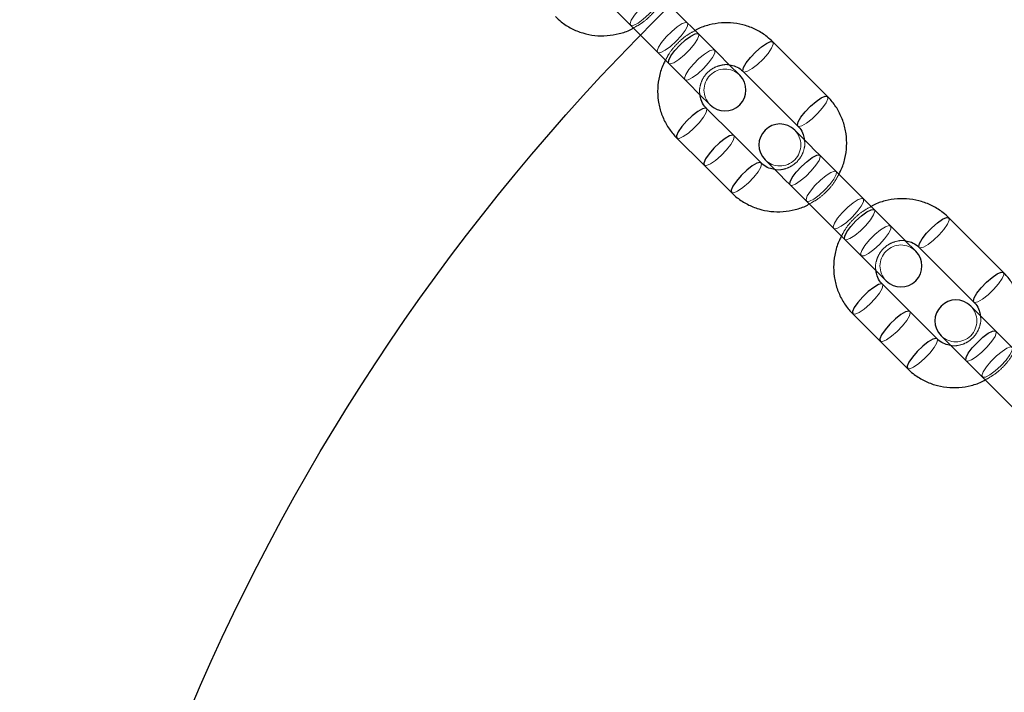
# Model space of a CAD drawing. Units: millimetres. Extents: x 13938 to 26673, y 37107 to 45490.
# Drawn here: x 19895 to 20032, y 41317 to 41410 of the extents above; entities that cross this region are included whole.
import ezdxf

# ---------------------------------------------------------------- set-up
doc = ezdxf.new("R2010")
doc.units = ezdxf.units.MM
doc.header["$LTSCALE"] = 200
doc.linetypes.add('HIDDEN', pattern=[1.905, 1.27, -0.635])
doc.layers.add('OTWORY_MONTAŻOWE', color=1, linetype='Continuous')

msp = doc.modelspace()

# ---------------------------------------------------------------- linework, layer by layer
at = {"color": 7, "linetype": 'Continuous', "lineweight": 25}
for p, q in [((19989.31, 41408.48), (19981.77, 41416.02)), ((19977.67, 41411.92), (19985.21, 41404.38)), ((20007.16, 41399.82), (19999.62, 41407.36)), ((19995.52, 41403.26), (20003.06, 41395.72)), ((19994.2, 41394.4), (19990.43, 41398.17)), ((19986.33, 41394.07), (19990.1, 41390.29)), ((19997.97, 41390.63), (19994.2, 41394.4)), ((20013.65, 41384.14), (20006.1, 41391.69)), ((19990.1, 41390.29), (19993.87, 41386.52)), ((20002, 41387.58), (20009.54, 41380.04)), ((20031.5, 41375.48), (20023.96, 41383.02)), ((20019.86, 41378.92), (20027.4, 41371.38)), ((20018.54, 41370.06), (20014.77, 41373.83)), ((20010.67, 41369.73), (20014.44, 41365.96)), ((20022.31, 41366.29), (20018.54, 41370.06)), ((20037.98, 41359.81), (20030.44, 41367.35)), ((20014.44, 41365.96), (20018.21, 41362.19)), ((20026.34, 41363.25), (20033.88, 41355.7))]:
    msp.add_line(p, q, dxfattribs=at)
at = {"color": 7, "linetype": 'HIDDEN', "lineweight": 18, "flags": 128}
for points in [[(19982.47, 41411.22), (19983.18, 41411.99), (19983.72, 41412.73), (19984.03, 41413.33), (19984.06, 41413.72), (19983.8, 41413.83), (19983.3, 41413.66), (19982.62, 41413.23), (19981.85, 41412.59), (19981.1, 41411.84), (19980.46, 41411.07), (19980.03, 41410.39), (19979.86, 41409.89), (19979.97, 41409.63), (19980.36, 41409.66), (19980.96, 41409.97), (19981.69, 41410.51), (19982.47, 41411.22)], [(19986.24, 41407.45), (19986.95, 41408.22), (19987.49, 41408.96), (19987.8, 41409.56), (19987.83, 41409.95), (19987.57, 41410.06), (19987.07, 41409.89), (19986.39, 41409.46), (19985.62, 41408.82), (19984.87, 41408.07), (19984.23, 41407.3), (19983.8, 41406.62), (19983.63, 41406.12), (19983.74, 41405.86), (19984.13, 41405.89), (19984.73, 41406.2), (19985.47, 41406.74), (19986.24, 41407.45)], [(19989.31, 41408.48), (19989.37, 41408.27), (19989.2, 41407.76), (19988.76, 41407.08), (19988.13, 41406.31), (19987.37, 41405.56), (19986.6, 41404.92), (19985.92, 41404.49), (19985.42, 41404.32), (19985.21, 41404.38)], [(19990.01, 41403.68), (19990.72, 41404.45), (19991.26, 41405.19), (19991.57, 41405.79), (19991.6, 41406.18), (19991.34, 41406.29), (19990.84, 41406.12), (19990.16, 41405.69), (19989.39, 41405.05), (19988.64, 41404.3), (19988, 41403.53), (19987.57, 41402.85), (19987.4, 41402.34), (19987.51, 41402.09), (19987.9, 41402.12), (19988.5, 41402.43), (19989.24, 41402.97), (19990.01, 41403.68)], [(19999.62, 41407.36), (19999.67, 41407.04), (19999.43, 41406.49), (19998.94, 41405.77), (19998.26, 41405), (19997.49, 41404.26), (19996.74, 41403.67), (19996.09, 41403.3), (19995.65, 41403.2), (19995.52, 41403.26)], [(20007.16, 41399.82), (20007.21, 41399.5), (20006.97, 41398.94), (20006.48, 41398.23), (20005.8, 41397.46), (20005.04, 41396.72), (20004.28, 41396.13), (20003.63, 41395.76), (20003.19, 41395.66), (20003.06, 41395.72)], [(19986.33, 41394.07), (19986.65, 41394.02), (19987.2, 41394.26), (19987.92, 41394.75), (19988.69, 41395.43), (19989.42, 41396.19), (19990.02, 41396.95), (19990.39, 41397.6), (19990.49, 41398.04), (19990.43, 41398.17)], [(19990.1, 41390.29), (19990.42, 41390.25), (19990.97, 41390.49), (19991.69, 41390.98), (19992.46, 41391.66), (19993.2, 41392.42), (19993.79, 41393.18), (19994.16, 41393.82), (19994.26, 41394.27), (19994.2, 41394.4)], [(20006.1, 41391.69), (20006.16, 41391.47), (20005.99, 41390.97), (20005.56, 41390.29), (20004.92, 41389.52), (20004.17, 41388.76), (20003.4, 41388.13), (20002.72, 41387.7), (20002.22, 41387.52), (20002, 41387.58)], [(19993.87, 41386.52), (19994.19, 41386.48), (19994.74, 41386.72), (19995.46, 41387.21), (19996.23, 41387.89), (19996.97, 41388.65), (19997.56, 41389.41), (19997.93, 41390.05), (19998.03, 41390.5), (19997.97, 41390.63)], [(20006.81, 41386.88), (20007.51, 41387.66), (20008.06, 41388.39), (20008.36, 41389), (20008.39, 41389.38), (20008.14, 41389.49), (20007.64, 41389.32), (20006.96, 41388.89), (20006.19, 41388.25), (20005.43, 41387.5), (20004.8, 41386.73), (20004.37, 41386.05), (20004.2, 41385.55), (20004.31, 41385.3), (20004.69, 41385.32), (20005.29, 41385.63), (20006.03, 41386.17), (20006.81, 41386.88)], [(20010.58, 41383.11), (20011.28, 41383.89), (20011.83, 41384.62), (20012.14, 41385.22), (20012.16, 41385.61), (20011.91, 41385.72), (20011.41, 41385.55), (20010.73, 41385.12), (20009.96, 41384.48), (20009.21, 41383.73), (20008.57, 41382.96), (20008.14, 41382.28), (20007.97, 41381.78), (20008.08, 41381.52), (20008.46, 41381.55), (20009.07, 41381.86), (20009.8, 41382.4), (20010.58, 41383.11)], [(20013.65, 41384.14), (20013.7, 41383.93), (20013.53, 41383.43), (20013.1, 41382.75), (20012.47, 41381.98), (20011.71, 41381.22), (20010.94, 41380.59), (20010.26, 41380.15), (20009.76, 41379.98), (20009.54, 41380.04)], [(20023.96, 41383.02), (20024, 41382.7), (20023.76, 41382.15), (20023.27, 41381.43), (20022.6, 41380.66), (20021.83, 41379.93), (20021.08, 41379.33), (20020.43, 41378.96), (20019.99, 41378.86), (20019.86, 41378.92)], [(20014.35, 41379.34), (20015.06, 41380.11), (20015.6, 41380.85), (20015.91, 41381.45), (20015.93, 41381.84), (20015.68, 41381.95), (20015.18, 41381.78), (20014.5, 41381.35), (20013.73, 41380.71), (20012.98, 41379.96), (20012.34, 41379.19), (20011.91, 41378.51), (20011.74, 41378.01), (20011.85, 41377.75), (20012.23, 41377.78), (20012.84, 41378.09), (20013.57, 41378.63), (20014.35, 41379.34)], [(20031.5, 41375.48), (20031.55, 41375.16), (20031.31, 41374.61), (20030.82, 41373.89), (20030.14, 41373.12), (20029.37, 41372.39), (20028.62, 41371.79), (20027.97, 41371.42), (20027.53, 41371.32), (20027.4, 41371.38)], [(20010.67, 41369.73), (20010.99, 41369.68), (20011.54, 41369.92), (20012.25, 41370.41), (20013.03, 41371.09), (20013.76, 41371.86), (20014.35, 41372.61), (20014.73, 41373.26), (20014.83, 41373.7), (20014.77, 41373.83)], [(20014.44, 41365.96), (20014.76, 41365.91), (20015.31, 41366.15), (20016.02, 41366.64), (20016.8, 41367.32), (20017.53, 41368.09), (20018.13, 41368.84), (20018.5, 41369.49), (20018.6, 41369.93), (20018.54, 41370.06)], [(20030.44, 41367.35), (20030.5, 41367.13), (20030.33, 41366.63), (20029.9, 41365.95), (20029.26, 41365.18), (20028.51, 41364.43), (20027.74, 41363.79), (20027.06, 41363.36), (20026.56, 41363.19), (20026.34, 41363.25)], [(20018.21, 41362.19), (20018.53, 41362.14), (20019.08, 41362.38), (20019.79, 41362.87), (20020.57, 41363.55), (20021.3, 41364.31), (20021.9, 41365.07), (20022.27, 41365.72), (20022.37, 41366.16), (20022.31, 41366.29)], [(20031.15, 41362.54), (20031.85, 41363.32), (20032.4, 41364.06), (20032.7, 41364.66), (20032.73, 41365.04), (20032.48, 41365.16), (20031.98, 41364.98), (20031.3, 41364.55), (20030.53, 41363.92), (20029.77, 41363.16), (20029.14, 41362.39), (20028.7, 41361.71), (20028.53, 41361.21), (20028.65, 41360.96), (20029.03, 41360.99), (20029.63, 41361.29), (20030.37, 41361.84), (20031.15, 41362.54)]]:
    msp.add_lwpolyline(points, dxfattribs=at)
at = {"color": 1, "linetype": 'Continuous', "lineweight": 25, "flags": 128}
for points in [[(19986.76, 41406.93), (19987.53, 41407.64), (19988.27, 41408.18), (19988.87, 41408.49), (19989.25, 41408.52), (19989.31, 41408.48)], [(19985.21, 41404.38), (19985.17, 41404.44), (19985.2, 41404.82), (19985.5, 41405.42), (19986.05, 41406.16), (19986.76, 41406.93)], [(19995.52, 41403.26), (19995.46, 41403.38), (19995.56, 41403.83), (19995.94, 41404.47), (19996.53, 41405.23), (19997.26, 41406), (19998.04, 41406.67), (19998.75, 41407.16), (19999.3, 41407.4), (19999.62, 41407.36), (19999.62, 41407.36)], [(20003.06, 41395.72), (20003.01, 41395.84), (20003.11, 41396.29), (20003.48, 41396.93), (20004.07, 41397.69), (20004.8, 41398.46), (20005.58, 41399.13), (20006.29, 41399.62), (20006.84, 41399.86), (20007.16, 41399.82)], [(19990.43, 41398.17), (19990.3, 41398.22), (19989.86, 41398.12), (19989.22, 41397.75), (19988.46, 41397.16), (19987.69, 41396.43), (19987.02, 41395.65), (19986.53, 41394.94), (19986.29, 41394.39), (19986.33, 41394.07), (19986.33, 41394.07)], [(19994.2, 41394.4), (19994.07, 41394.45), (19993.63, 41394.35), (19992.99, 41393.98), (19992.23, 41393.39), (19991.46, 41392.66), (19990.79, 41391.88), (19990.3, 41391.17), (19990.06, 41390.61), (19990.1, 41390.29), (19990.1, 41390.29)], [(20003.55, 41390.14), (20004.33, 41390.84), (20005.06, 41391.39), (20005.67, 41391.69), (20006.05, 41391.72), (20006.1, 41391.69)], [(19997.97, 41390.63), (19997.84, 41390.68), (19997.4, 41390.58), (19996.76, 41390.21), (19996, 41389.62), (19995.23, 41388.89), (19994.56, 41388.11), (19994.07, 41387.4), (19993.83, 41386.84), (19993.87, 41386.52)], [(20002, 41387.58), (20001.97, 41387.64), (20001.99, 41388.02), (20002.3, 41388.62), (20002.84, 41389.36), (20003.55, 41390.14)], [(20011.09, 41382.6), (20011.87, 41383.3), (20012.61, 41383.85), (20013.21, 41384.15), (20013.59, 41384.18), (20013.65, 41384.14)], [(20019.86, 41378.92), (20019.8, 41379.05), (20019.9, 41379.49), (20020.27, 41380.14), (20020.87, 41380.89), (20021.6, 41381.66), (20022.37, 41382.33), (20023.09, 41382.82), (20023.64, 41383.06), (20023.96, 41383.02), (20023.96, 41383.02)], [(20009.54, 41380.04), (20009.51, 41380.1), (20009.54, 41380.48), (20009.84, 41381.08), (20010.39, 41381.82), (20011.09, 41382.6)], [(20027.4, 41371.38), (20027.34, 41371.51), (20027.44, 41371.95), (20027.82, 41372.59), (20028.41, 41373.35), (20029.14, 41374.12), (20029.92, 41374.79), (20030.63, 41375.28), (20031.18, 41375.52), (20031.5, 41375.48)], [(20014.77, 41373.83), (20014.64, 41373.89), (20014.2, 41373.79), (20013.55, 41373.41), (20012.8, 41372.82), (20012.03, 41372.09), (20011.35, 41371.31), (20010.86, 41370.6), (20010.62, 41370.05), (20010.67, 41369.73), (20010.67, 41369.73)], [(20018.54, 41370.06), (20018.41, 41370.12), (20017.97, 41370.02), (20017.32, 41369.64), (20016.57, 41369.05), (20015.8, 41368.32), (20015.12, 41367.54), (20014.63, 41366.83), (20014.4, 41366.28), (20014.44, 41365.96), (20014.44, 41365.96)], [(20027.89, 41365.8), (20028.66, 41366.51), (20029.4, 41367.05), (20030, 41367.36), (20030.39, 41367.39), (20030.44, 41367.35)], [(20022.31, 41366.29), (20022.18, 41366.34), (20021.74, 41366.24), (20021.09, 41365.87), (20020.34, 41365.28), (20019.57, 41364.55), (20018.9, 41363.77), (20018.41, 41363.06), (20018.17, 41362.51), (20018.21, 41362.19)], [(20026.34, 41363.25), (20026.3, 41363.3), (20026.33, 41363.69), (20026.64, 41364.29), (20027.18, 41365.02), (20027.89, 41365.8)]]:
    msp.add_lwpolyline(points, dxfattribs=at)
at = {"color": 7, "linetype": 'Continuous', "lineweight": 25, "flags": 128}
for points in [[(19995.03, 41402.76), (19994.91, 41402.88), (19994.56, 41403.23), (19994, 41403.79), (19993.26, 41404.53), (19992.37, 41405.42), (19991.38, 41406.41), (19990.34, 41407.45), (19989.31, 41408.48)], [(19985.21, 41404.38), (19986.24, 41403.35), (19987.28, 41402.31), (19988.27, 41401.32), (19989.16, 41400.43), (19989.9, 41399.69), (19990.46, 41399.13), (19990.81, 41398.78), (19990.93, 41398.66)], [(20006.1, 41391.69), (20005.39, 41392.4), (20004.72, 41393.07), (20004.12, 41393.67), (20003.6, 41394.19), (20003.19, 41394.6), (20002.88, 41394.91), (20002.7, 41395.09), (20002.63, 41395.16)], [(19998.53, 41391.05), (19998.6, 41390.99), (19998.78, 41390.81), (19999.09, 41390.5), (19999.5, 41390.08), (20000.02, 41389.57), (20000.62, 41388.97), (20001.28, 41388.3), (20002, 41387.58)], [(20019.37, 41378.42), (20019.25, 41378.54), (20018.9, 41378.89), (20018.34, 41379.45), (20017.6, 41380.19), (20016.71, 41381.08), (20015.72, 41382.07), (20014.68, 41383.11), (20013.65, 41384.14)], [(20009.54, 41380.04), (20010.58, 41379.01), (20011.62, 41377.97), (20012.6, 41376.98), (20013.49, 41376.09), (20014.24, 41375.35), (20014.8, 41374.79), (20015.15, 41374.44), (20015.27, 41374.32)], [(20030.44, 41367.35), (20029.72, 41368.07), (20029.06, 41368.73), (20028.46, 41369.33), (20027.94, 41369.85), (20027.53, 41370.26), (20027.22, 41370.57), (20027.03, 41370.76), (20026.97, 41370.82)], [(20022.87, 41366.72), (20022.93, 41366.65), (20023.12, 41366.47), (20023.42, 41366.16), (20023.84, 41365.75), (20024.36, 41365.23), (20024.95, 41364.63), (20025.62, 41363.96), (20026.34, 41363.25)]]:
    msp.add_lwpolyline(points, dxfattribs=at)
at = {"color": 7, "linetype": 'HIDDEN', "lineweight": 18}
for centre, start, end in [((19992.98, 41400.71), 45, 225), ((20000.58, 41393.11), 225, 45), ((20017.32, 41376.37), 45, 225), ((20024.92, 41368.77), 225, 45)]:
    msp.add_arc(centre, 2.9, start, end, dxfattribs=at)
at = {"color": 7, "linetype": 'Continuous', "lineweight": 25}
for centre, start, end in [((19992.98, 41400.71), 225, 45), ((20000.58, 41393.11), 45, 225), ((20017.32, 41376.37), 225, 45), ((20024.92, 41368.77), 45, 225)]:
    msp.add_arc(centre, 2.9, start, end, dxfattribs=at)
at = {"color": 7, "linetype": 'HIDDEN', "lineweight": 18}
for points, knots in [([(19980.3, 41409.29), (19980.69, 41409.5), (19981.6, 41409.98), (19982.8, 41411.06), (19983.79, 41412.22), (19984.22, 41413.07), (19984.39, 41413.4)], [0, 0, 0, 0, 0.2269819, 0.5192251, 0.8118802, 1, 1, 1, 1]), ([(19988.86, 41408.93), (19988.46, 41408.72), (19987.56, 41408.24), (19986.36, 41407.16), (19985.36, 41406), (19984.93, 41405.15), (19984.76, 41404.82)], [0, 0, 0, 0, 0.2269797, 0.5192245, 0.8118793, 1, 1, 1, 1]), ([(19989.54, 41400.05), (19989.52, 41400.15), (19989.42, 41400.57), (19989.54, 41401.39), (19989.93, 41402.38), (19990.6, 41403.22), (19991.47, 41403.84), (19992.45, 41404.17), (19993.2, 41404.27), (19993.57, 41404.18), (19993.63, 41404.16)], [0, 0, 0, 0, 0.047527, 0.205973, 0.36155, 0.515115, 0.667741, 0.820324, 0.973866, 1, 1, 1, 1]), ([(20003.95, 41393.83), (20003.98, 41393.74), (20004.08, 41393.31), (20003.95, 41392.49), (20003.56, 41391.5), (20002.89, 41390.67), (20002.02, 41390.04), (20001.04, 41389.71), (20000.29, 41389.61), (19999.92, 41389.71), (19999.87, 41389.72)], [0, 0, 0, 0, 0.047522, 0.205971, 0.361549, 0.515113, 0.66774, 0.820326, 0.973867, 1, 1, 1, 1]), ([(20004.64, 41384.95), (20005.03, 41385.16), (20005.93, 41385.65), (20007.13, 41386.72), (20008.13, 41387.88), (20008.56, 41388.73), (20008.73, 41389.06)], [0, 0, 0, 0, 0.226981, 0.519225, 0.81188, 1, 1, 1, 1]), ([(20013.2, 41384.59), (20012.8, 41384.38), (20011.9, 41383.9), (20010.7, 41382.83), (20009.7, 41381.66), (20009.27, 41380.82), (20009.1, 41380.49)], [0, 0, 0, 0, 0.226981, 0.519226, 0.811882, 1, 1, 1, 1]), ([(20013.88, 41375.71), (20013.85, 41375.81), (20013.75, 41376.24), (20013.88, 41377.05), (20014.27, 41378.04), (20014.94, 41378.88), (20015.81, 41379.5), (20016.79, 41379.84), (20017.54, 41379.93), (20017.91, 41379.84), (20017.96, 41379.83)], [0, 0, 0, 0, 0.047528, 0.205972, 0.361551, 0.515115, 0.667741, 0.820326, 0.973867, 1, 1, 1, 1]), ([(20028.29, 41369.5), (20028.32, 41369.4), (20028.42, 41368.97), (20028.29, 41368.15), (20027.9, 41367.17), (20027.23, 41366.33), (20026.36, 41365.7), (20025.38, 41365.37), (20024.63, 41365.27), (20024.26, 41365.37), (20024.21, 41365.38)], [0, 0, 0, 0, 0.047521, 0.205973, 0.361547, 0.515113, 0.66774, 0.820326, 0.973867, 1, 1, 1, 1]), ([(20028.97, 41360.61), (20029.37, 41360.82), (20030.27, 41361.31), (20031.47, 41362.38), (20032.47, 41363.55), (20032.9, 41364.39), (20033.07, 41364.72)], [0, 0, 0, 0, 0.2269805, 0.5192248, 0.8118794, 1, 1, 1, 1])]:
    msp.add_open_spline(points, degree=3, knots=knots, dxfattribs=at)
at = {"color": 7, "linetype": 'Continuous', "lineweight": 25}
for points, knots in [([(19969.53, 41410.86), (19969.79, 41410.62), (19970.47, 41409.99), (19971.73, 41409.19), (19973.3, 41408.55), (19974.97, 41408.21), (19976.68, 41408.18), (19978.36, 41408.48), (19979.59, 41408.86), (19980.19, 41409.22), (19980.3, 41409.29)], [0, 0, 0, 0, 0.092445, 0.237965, 0.383544, 0.529188, 0.675006, 0.821082, 0.967453, 1, 1, 1, 1]), ([(19999.62, 41407.36), (19999.36, 41407.6), (19998.69, 41408.23), (19997.43, 41409.03), (19995.86, 41409.67), (19994.19, 41410.01), (19992.48, 41410.04), (19990.79, 41409.74), (19989.57, 41409.36), (19988.97, 41409), (19988.86, 41408.93)], [0, 0, 0, 0, 0.092445, 0.237964, 0.383543, 0.529188, 0.675007, 0.82108, 0.967452, 1, 1, 1, 1]), ([(19984.76, 41404.82), (19984.66, 41404.65), (19984.27, 41403.97), (19983.88, 41402.65), (19983.63, 41400.95), (19983.71, 41399.23), (19984.1, 41397.56), (19984.8, 41396), (19985.59, 41394.85), (19986.15, 41394.25), (19986.33, 41394.07)], [0, 0, 0, 0, 0.052683, 0.199977, 0.347171, 0.494167, 0.64089, 0.787301, 0.933405, 1, 1, 1, 1]), ([(19993.63, 41404.16), (19993.9, 41404.12), (19994.51, 41404.01), (19995.13, 41403.63), (19995.44, 41403.33), (19995.52, 41403.26)], [0, 0, 0, 0, 0.3804937, 0.8463694, 1, 1, 1, 1]), ([(19990.43, 41398.17), (19990.34, 41398.26), (19990.03, 41398.6), (19989.66, 41399.22), (19989.58, 41399.81), (19989.54, 41400.05)], [0, 0, 0, 0, 0.182554, 0.662908, 1, 1, 1, 1]), ([(20008.73, 41389.06), (20008.83, 41389.24), (20009.23, 41389.92), (20009.61, 41391.23), (20009.87, 41392.93), (20009.78, 41394.66), (20009.39, 41396.33), (20008.69, 41397.88), (20007.91, 41399.04), (20007.34, 41399.63), (20007.16, 41399.82)], [0, 0, 0, 0, 0.0526831, 0.1999785, 0.3471712, 0.4941667, 0.6408895, 0.7873017, 0.9334061, 1, 1, 1, 1]), ([(20003.06, 41395.72), (20003.15, 41395.62), (20003.46, 41395.28), (20003.83, 41394.66), (20003.92, 41394.08), (20003.95, 41393.83)], [0, 0, 0, 0, 0.182554, 0.662898, 1, 1, 1, 1]), ([(19999.87, 41389.72), (19999.59, 41389.77), (19998.99, 41389.88), (19998.37, 41390.25), (19998.05, 41390.55), (19997.97, 41390.63)], [0, 0, 0, 0, 0.380494, 0.846366, 1, 1, 1, 1]), ([(19993.87, 41386.52), (19994.13, 41386.28), (19994.8, 41385.65), (19996.07, 41384.85), (19997.64, 41384.21), (19999.3, 41383.87), (20001.02, 41383.84), (20002.7, 41384.14), (20003.93, 41384.52), (20004.53, 41384.88), (20004.64, 41384.95)], [0, 0, 0, 0, 0.092444, 0.237964, 0.383544, 0.529187, 0.675007, 0.821081, 0.967453, 1, 1, 1, 1]), ([(20023.96, 41383.02), (20023.7, 41383.26), (20023.03, 41383.89), (20021.77, 41384.69), (20020.2, 41385.33), (20018.53, 41385.67), (20016.82, 41385.71), (20015.13, 41385.41), (20013.9, 41385.02), (20013.3, 41384.66), (20013.2, 41384.59)], [0, 0, 0, 0, 0.092444, 0.237965, 0.383544, 0.529189, 0.675008, 0.821082, 0.967454, 1, 1, 1, 1]), ([(20009.1, 41380.49), (20009, 41380.31), (20008.61, 41379.63), (20008.22, 41378.31), (20007.97, 41376.61), (20008.05, 41374.89), (20008.44, 41373.22), (20009.14, 41371.66), (20009.93, 41370.51), (20010.49, 41369.91), (20010.67, 41369.73)], [0, 0, 0, 0, 0.052684, 0.199978, 0.347171, 0.494167, 0.640889, 0.787302, 0.933406, 1, 1, 1, 1]), ([(20017.96, 41379.83), (20018.24, 41379.78), (20018.85, 41379.67), (20019.46, 41379.29), (20019.78, 41378.99), (20019.86, 41378.92)], [0, 0, 0, 0, 0.380494, 0.846366, 1, 1, 1, 1]), ([(20014.77, 41373.83), (20014.68, 41373.92), (20014.37, 41374.26), (20014, 41374.88), (20013.91, 41375.47), (20013.88, 41375.71)], [0, 0, 0, 0, 0.182557, 0.66291, 1, 1, 1, 1]), ([(20033.07, 41364.72), (20033.17, 41364.9), (20033.56, 41365.58), (20033.95, 41366.89), (20034.2, 41368.6), (20034.12, 41370.32), (20033.73, 41371.99), (20033.03, 41373.54), (20032.24, 41374.7), (20031.68, 41375.29), (20031.5, 41375.48)], [0, 0, 0, 0, 0.052683, 0.199978, 0.347171, 0.494167, 0.64089, 0.787301, 0.933405, 1, 1, 1, 1]), ([(20027.4, 41371.38), (20027.49, 41371.29), (20027.8, 41370.95), (20028.17, 41370.33), (20028.26, 41369.74), (20028.29, 41369.5)], [0, 0, 0, 0, 0.182551, 0.662896, 1, 1, 1, 1]), ([(20024.21, 41365.38), (20023.93, 41365.43), (20023.32, 41365.54), (20022.71, 41365.92), (20022.39, 41366.21), (20022.31, 41366.29)], [0, 0, 0, 0, 0.380496, 0.846369, 1, 1, 1, 1]), ([(20018.21, 41362.19), (20018.47, 41361.94), (20019.14, 41361.32), (20020.4, 41360.52), (20021.97, 41359.87), (20023.64, 41359.54), (20025.35, 41359.5), (20027.04, 41359.8), (20028.27, 41360.19), (20028.87, 41360.55), (20028.97, 41360.61)], [0, 0, 0, 0, 0.092444, 0.237965, 0.383544, 0.529188, 0.675007, 0.82108, 0.967452, 1, 1, 1, 1])]:
    msp.add_open_spline(points, degree=3, knots=knots, dxfattribs=at)
at = {"layer": 'OTWORY_MONTAŻOWE'}
msp.add_circle((20195.45, 41198.24), 300, dxfattribs=at)

doc.saveas('drawing.dxf')
